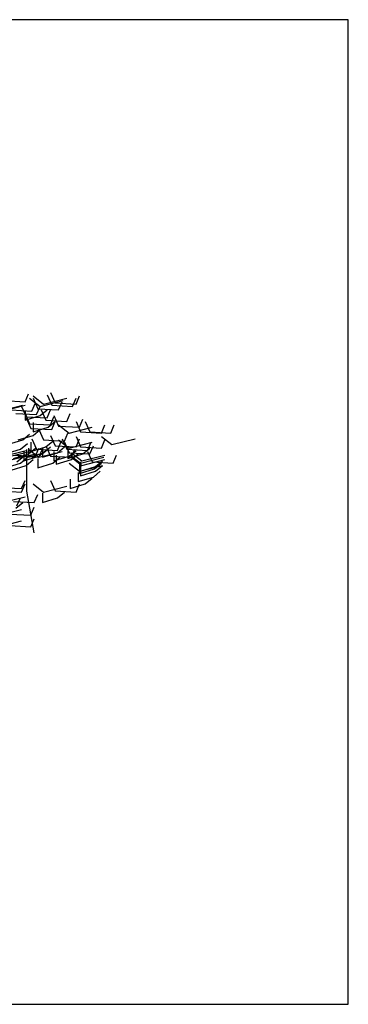
# Model space of a CAD drawing. Units: millimetres. Extents: x -35483 to -32353, y 317173 to 319026.
# Drawn here: x -34329 to -34278, y 318569 to 318724 of the extents above; entities that cross this region are included whole.
import ezdxf

# ---------------------------------------------------------------- set-up
doc = ezdxf.new("R2010")
doc.units = ezdxf.units.MM
doc.layers.add('方框', color=8, linetype='Continuous')

msp = doc.modelspace()

# ---------------------------------------------------------------- linework, layer by layer
at = {"color": 12}
for p, q in [((-34328.6, 318663.76), (-34328.05, 318665.03)), ((-34327.32, 318664.67), (-34325.68, 318663.39)), ((-34332.61, 318662.3), (-34328.96, 318663.21)), ((-34332.24, 318662.3), (-34328.6, 318663.21)), ((-34331.88, 318663.94), (-34328.6, 318663.76)), ((-34329.14, 318663.03), (-34328.42, 318661.39)), ((-34327.87, 318664.3), (-34326.23, 318663.03)), ((-34327.5, 318662.3), (-34326.96, 318663.57)), ((-34327.32, 318664.3), (-34326.59, 318662.66)), ((-34326.77, 318661.75), (-34326.23, 318663.03)), ((-34330.79, 318662.48), (-34327.5, 318662.3)), ((-34330.06, 318661.93), (-34326.77, 318661.75)), ((-34328.6, 318662.3), (-34328.6, 318660.84)), ((-34328.6, 318661.93), (-34327.87, 318660.29)), ((-34328.6, 318660.84), (-34326.23, 318661.57)), ((-34326.23, 318661.57), (-34325.13, 318662.48)), ((-34326.04, 318662.48), (-34325.32, 318660.84)), ((-34328.42, 318661.39), (-34325.13, 318661.21)), ((-34328.42, 318661.21), (-34327.69, 318659.57)), ((-34327.32, 318660.48), (-34327.32, 318659.02)), ((-34329.69, 318657.74), (-34327.32, 318658.47)), ((-34328.96, 318657.74), (-34327.87, 318658.65)), ((-34327.32, 318658.47), (-34326.23, 318659.38)), ((-34331.33, 318657.01), (-34328.96, 318657.74)), ((-34329.33, 318656.29), (-34328.23, 318657.2)), ((-34332.06, 318655.19), (-34328.42, 318656.1)), ((-34331.7, 318655.56), (-34329.33, 318656.29)), ((-34331.51, 318655.01), (-34327.87, 318655.92)), ((-34330.6, 318654.65), (-34326.96, 318655.56)), ((-34330.42, 318654.83), (-34328.05, 318655.56)), ((-34330.24, 318655.37), (-34326.96, 318655.19)), ((-34328.78, 318655.92), (-34328.78, 318654.46)), ((-34331.7, 318653.37), (-34329.33, 318654.1)), ((-34329.87, 318654.28), (-34328.78, 318655.19)), ((-34329.69, 318655.19), (-34326.41, 318655.01))]:
    msp.add_line(p, q, dxfattribs=at)
at = {"color": 82}
for p, q in [((-34325.13, 318664.85), (-34324.4, 318663.21)), ((-34324.59, 318665.22), (-34323.86, 318663.57)), ((-34320.57, 318663.39), (-34320.03, 318664.67)), ((-34326.23, 318663.03), (-34322.58, 318663.94)), ((-34325.68, 318663.39), (-34322.03, 318664.3)), ((-34324.4, 318663.21), (-34321.12, 318663.03)), ((-34323.86, 318663.57), (-34320.57, 318663.39)), ((-34323.31, 318662.48), (-34322.76, 318663.76)), ((-34321.12, 318663.03), (-34320.57, 318664.3)), ((-34326.59, 318662.66), (-34323.31, 318662.48)), ((-34325.13, 318661.21), (-34324.59, 318662.48)), ((-34324.04, 318661.57), (-34323.31, 318659.93)), ((-34322.03, 318660.66), (-34321.49, 318661.93)), ((-34327.87, 318660.29), (-34324.59, 318660.11)), ((-34325.32, 318660.84), (-34322.03, 318660.66)), ((-34324.95, 318659.75), (-34323.86, 318660.66)), ((-34324.59, 318660.11), (-34324.04, 318661.39)), ((-34324.4, 318659.38), (-34323.86, 318660.66)), ((-34323.31, 318660.11), (-34321.67, 318658.84)), ((-34323.31, 318659.93), (-34320.03, 318659.75)), ((-34320.57, 318660.66), (-34319.85, 318659.02)), ((-34320.03, 318659.75), (-34319.48, 318661.02)), ((-34319.12, 318660.66), (-34318.39, 318659.02)), ((-34316.56, 318658.84), (-34316.02, 318660.11)), ((-34315.1, 318658.84), (-34314.56, 318660.11)), ((-34327.69, 318659.57), (-34324.4, 318659.38)), ((-34327.32, 318659.02), (-34324.95, 318659.75)), ((-34326.41, 318659.38), (-34325.68, 318657.74)), ((-34324.59, 318658.47), (-34323.86, 318656.83)), ((-34322.4, 318657.56), (-34321.85, 318658.84)), ((-34321.67, 318658.84), (-34318.02, 318659.75)), ((-34319.85, 318659.02), (-34316.56, 318658.84)), ((-34318.39, 318659.02), (-34315.1, 318658.84)), ((-34327.69, 318657.38), (-34327.69, 318655.92)), ((-34327.5, 318657.93), (-34326.77, 318656.29)), ((-34325.68, 318657.74), (-34322.4, 318657.56)), ((-34325.32, 318656.65), (-34324.22, 318657.56)), ((-34325.32, 318656.83), (-34324.59, 318655.19)), ((-34323.86, 318656.83), (-34320.57, 318656.65)), ((-34323.49, 318656.1), (-34322.95, 318657.38)), ((-34323.31, 318657.74), (-34321.67, 318656.47)), ((-34322.76, 318657.93), (-34322.03, 318656.29)), ((-34322.4, 318657.38), (-34321.67, 318655.74)), ((-34321.67, 318656.47), (-34318.02, 318657.38)), ((-34320.57, 318658.29), (-34319.85, 318656.65)), ((-34320.57, 318656.65), (-34320.03, 318657.93)), ((-34318.75, 318656.1), (-34318.2, 318657.38)), ((-34318.39, 318655.56), (-34317.84, 318656.83)), ((-34316.56, 318658.29), (-34314.92, 318657.01)), ((-34316.56, 318656.47), (-34316.02, 318657.74)), ((-34314.92, 318657.01), (-34311.28, 318657.93)), ((-34328.05, 318656.47), (-34328.05, 318655.01)), ((-34328.05, 318656.29), (-34326.41, 318655.01)), ((-34328.05, 318655.01), (-34325.68, 318655.74)), ((-34327.69, 318655.92), (-34325.32, 318656.65)), ((-34326.77, 318656.29), (-34323.49, 318656.1)), ((-34326.41, 318655.19), (-34325.32, 318656.1)), ((-34326.41, 318655.01), (-34322.76, 318655.92)), ((-34325.86, 318656.47), (-34325.86, 318655.01)), ((-34325.86, 318655.01), (-34323.49, 318655.74)), ((-34325.68, 318655.74), (-34324.59, 318656.65)), ((-34324.04, 318655.92), (-34324.04, 318654.46)), ((-34323.67, 318655.37), (-34323.67, 318653.92)), ((-34323.49, 318655.74), (-34322.4, 318656.65)), ((-34322.03, 318656.29), (-34318.75, 318656.1)), ((-34321.85, 318656.29), (-34321.85, 318654.83)), ((-34321.85, 318654.83), (-34319.48, 318655.56)), ((-34321.67, 318655.19), (-34320.57, 318656.1)), ((-34321.67, 318655.74), (-34318.39, 318655.56)), ((-34321.49, 318655.37), (-34319.85, 318654.1)), ((-34321.3, 318655.01), (-34320.76, 318656.29)), ((-34321.3, 318655.74), (-34319.66, 318654.46)), ((-34321.3, 318654.65), (-34320.21, 318655.56)), ((-34319.85, 318656.65), (-34316.56, 318656.47)), ((-34319.66, 318654.46), (-34316.02, 318655.37)), ((-34319.48, 318655.56), (-34318.39, 318656.47)), ((-34318.75, 318655.92), (-34318.02, 318654.28)), ((-34314.74, 318654.1), (-34314.19, 318655.37)), ((-34328.78, 318654.46), (-34326.41, 318655.19)), ((-34324.59, 318655.19), (-34321.3, 318655.01)), ((-34324.04, 318654.46), (-34321.67, 318655.19)), ((-34323.67, 318653.92), (-34321.3, 318654.65)), ((-34321.3, 318655.01), (-34319.66, 318653.73)), ((-34319.85, 318654.1), (-34316.2, 318655.01)), ((-34319.66, 318653.73), (-34316.02, 318654.65)), ((-34318.02, 318654.28), (-34314.74, 318654.1))]:
    msp.add_line(p, q, dxfattribs=at)
at = {"color": 74}
for p, q in [((-34328.33, 318649.68), (-34328.33, 318656.24)), ((-34327.18, 318643.12), (-34328.33, 318649.68))]:
    msp.add_line(p, q, dxfattribs=at)
at = {"color": 70}
for p, q in [((-34328.05, 318655.56), (-34326.96, 318656.47)), ((-34326.96, 318655.19), (-34326.41, 318656.47)), ((-34326.41, 318655.01), (-34325.86, 318656.29))]:
    msp.add_line(p, q, dxfattribs=at)
at = {"color": 96}
for p, q in [((-34330.79, 318653.01), (-34328.42, 318653.73)), ((-34329.33, 318654.1), (-34328.23, 318655.01)), ((-34328.42, 318653.73), (-34327.32, 318654.65)), ((-34326.59, 318654.83), (-34326.59, 318653.37)), ((-34326.59, 318653.37), (-34324.22, 318654.1)), ((-34324.22, 318654.1), (-34323.13, 318655.01)), ((-34321.67, 318654.1), (-34320.03, 318652.82)), ((-34320.03, 318653.92), (-34320.03, 318652.46)), ((-34320.03, 318652.82), (-34316.38, 318653.73)), ((-34319.85, 318654.28), (-34319.85, 318652.82)), ((-34317.66, 318653.19), (-34316.56, 318654.1)), ((-34317.48, 318653.55), (-34316.38, 318654.46)), ((-34317.48, 318652.82), (-34316.38, 318653.73)), ((-34320.21, 318652.64), (-34320.21, 318651.18)), ((-34320.03, 318652.46), (-34317.66, 318653.19)), ((-34319.85, 318653.55), (-34319.85, 318652.09)), ((-34319.85, 318652.82), (-34317.48, 318653.55)), ((-34319.85, 318652.09), (-34317.48, 318652.82)), ((-34317.84, 318651.91), (-34316.75, 318652.82)), ((-34329.14, 318650.09), (-34328.6, 318651.37)), ((-34329.14, 318649.54), (-34328.6, 318650.82)), ((-34327.32, 318650.82), (-34325.68, 318649.54)), ((-34324.59, 318651.37), (-34323.86, 318649.72)), ((-34321.49, 318651.55), (-34321.49, 318650.09)), ((-34321.49, 318650.09), (-34319.12, 318650.82)), ((-34320.57, 318649.54), (-34320.03, 318650.82)), ((-34320.21, 318651.18), (-34317.84, 318651.91)), ((-34319.12, 318650.82), (-34318.02, 318651.73)), ((-34332.43, 318650.27), (-34329.14, 318650.09)), ((-34332.43, 318649.72), (-34329.14, 318649.54)), ((-34327.14, 318647.9), (-34326.59, 318649.18)), ((-34325.86, 318649.36), (-34325.86, 318647.9)), ((-34325.68, 318649.54), (-34322.03, 318650.45)), ((-34323.86, 318649.72), (-34320.57, 318649.54)), ((-34323.49, 318648.63), (-34322.4, 318649.54)), ((-34332.24, 318647.9), (-34328.6, 318648.81)), ((-34330.42, 318648.08), (-34327.14, 318647.9)), ((-34330.06, 318646.99), (-34328.96, 318647.9)), ((-34329.87, 318647.36), (-34329.33, 318648.63)), ((-34325.86, 318647.9), (-34323.49, 318648.63)), ((-34332.79, 318645.9), (-34329.14, 318646.81)), ((-34330.97, 318646.08), (-34327.69, 318645.9)), ((-34327.69, 318645.9), (-34327.14, 318647.17)), ((-34332.79, 318644.08), (-34329.14, 318644.99)), ((-34327.69, 318644.08), (-34327.14, 318645.35)), ((-34330.97, 318644.26), (-34327.69, 318644.08))]:
    msp.add_line(p, q, dxfattribs=at)
at = {"layer": '方框'}
for p, q in [((-34277.7, 318723.9), (-34432.7, 318723.9)), ((-34277.7, 318568.9), (-34277.7, 318723.9)), ((-34432.7, 318568.9), (-34277.7, 318568.9))]:
    msp.add_line(p, q, dxfattribs=at)

doc.saveas('drawing.dxf')
